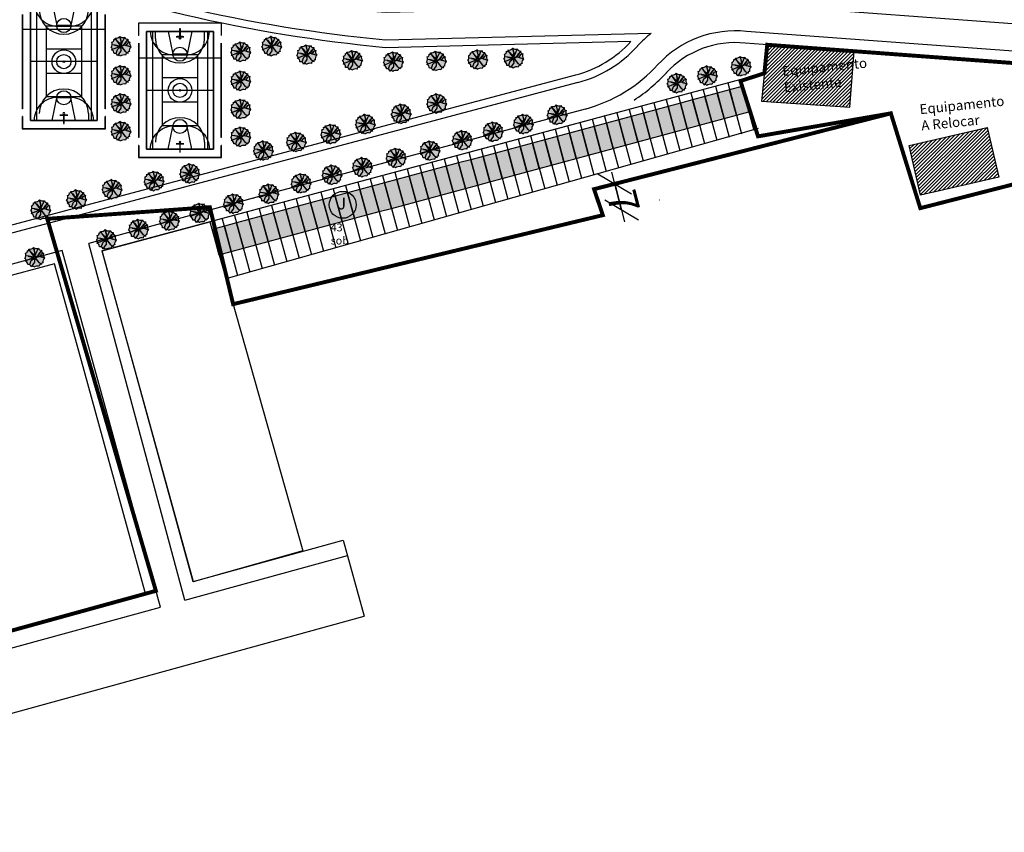
# Model space of a CAD drawing. Units: millimetres. Extents: x 324 to 2093, y 237 to 977.
# Drawn here: x 1233 to 1484, y 318 to 525 of the extents above; entities that cross this region are included whole.
import ezdxf

# ---------------------------------------------------------------- set-up
doc = ezdxf.new("R2010")
doc.units = ezdxf.units.MM
doc.header["$LTSCALE"] = 10
for name, color, linetype in [('ARVORES', 94, 'Continuous'), ('canchas', 1, 'Continuous'), ('cor-passeiopulico', 253, 'Continuous'), ('DEMHAB', 7, 'Continuous'), ('EQUIPAMENTO', 6, 'Continuous'), ('hachuras', 5, 'Continuous'), ('Ident.Quadras', 5, 'Continuous'), ('lin3', 3, 'Continuous'), ('lotes', 251, 'Continuous'), ('P-Ident_Trac_Viario', 7, 'Continuous'), ('QUADRA', 1, 'Continuous'), ('UH-4S2_Sobrado', 5, 'Continuous'), ('volei', 2, 'Continuous')]:
    doc.layers.add(name, color=color, linetype=linetype)
doc.styles.add('REGUA60', font='cityb___.ttf', dxfattribs={"width": 1.4})
doc.dimstyles.new('ISO-25', dxfattribs={"dimtxt": 2.5, "dimasz": 2.5, "dimexe": 1.25, "dimexo": 0.625, "dimtad": 1, "dimtxsty": 'Standard', "dimcen": 2.5, "dimadec": 0, "dimazin": 0, "dimtfac": 1, "dimtmove": 0, "dimatfit": 3, "dimfxl": 0, "dimarcsym": 0})

# ---------------------------------------------------------------- blocks, each defined once
blk = doc.blocks.new('A$C40DA6701')
at = {"layer": 'ARVORES'}
h = blk.add_hatch(color=256, dxfattribs=at)
h.paths.add_polyline_path([(-0.5, 0.15), (-0.46, 0.47), (-1.9, 2.55, -0.725138), (-2.36, 2.17, -0.474967), (-2.92, 1.35, -0.122553), (-2.85, 0.53), (-1.89, 0.42)])
h.paths.add_polyline_path([(-2.09, 0.44), (-2.85, 0.53, -0.121721), (-3.18, -0.22, -0.601989), (-2.99, -1), (-1.96, -0.6), (-0.52, 0.05)])
h.paths.add_polyline_path([(-1.33, -0.95), (-0.4, -0.1), (-0.41, 0.01), (-2.99, -1, -0.375682), (-2.27, -2.07, -0.142607), (-1.73, -2.13)])
h.paths.add_polyline_path([(-1.73, -2.13, -0.221223), (-1.18, -2.74), (-0.18, -1.32), (-0.29, -0.1), (-1.33, -0.95)])
h.paths.add_polyline_path([(-1.18, -2.74, -0.601989), (-0.39, -2.9, -0.247972), (1.17, -2.58, -0.474967), (1.97, -1.98), (1.09, -1.49), (-0.19, 0.09), (-0.18, -1.32)])
h.paths.add_polyline_path([(1.09, -1.49), (1.97, -1.98, -0.725138), (2.34, -1.51, -0.250504), (2.8, -0.08), (2.16, 0.12), (0.79, 0.42), (0, 0)])
h.paths.add_polyline_path([(1.44, 0.34), (2.8, -0.08, -0.290717), (2.52, 1.36), (1.87, 1.16)])
h.paths.add_polyline_path([(0.8, 0.53), (1.32, 0.37), (1.87, 1.16), (2.52, 1.36, -0.390725), (1.88, 2.25)])
h.paths.add_polyline_path([(1.88, 2.25, -0.390725), (0.96, 2.86), (0.42, 1.81), (-0.09, 0.6), (-0.09, 0.27), (0.75, 0.61), (1.38, 1.47)])
h.paths.add_polyline_path([(0.96, 2.86, -0.290717), (-0.49, 3.07), (-0.08, 1.6), (-0.15, 0.68)])
h.paths.add_polyline_path([(-0.34, 2.52), (-0.49, 3.07, -0.250504), (-1.9, 2.55), (-1.43, 1.87), (-0.77, 1.15), (-0.3, 0.61), (-0.2, 1.58)])
h.paths.add_polyline_path([(-0.19, 0.09), (1.09, -1.49), (0, 0), (0.79, 0.42), (2.16, 0.12), (1.44, 0.34), (1.87, 1.16), (1.32, 0.37), (0.8, 0.53), (1.38, 1.47), (0.75, 0.61), (-0.09, 0.27), (-0.09, 0.6), (0.42, 1.81), (-0.15, 0.68), (-0.08, 1.6), (-0.34, 2.52), (-0.2, 1.58), (-0.3, 0.61), (-0.77, 1.15), (-1.43, 1.87), (-0.46, 0.47), (-0.5, 0.15), (-1.89, 0.42), (-2.09, 0.44), (-0.52, 0.05), (-1.96, -0.6), (-0.41, 0.01), (-0.4, -0.1), (-1.33, -0.95), (-0.29, -0.1), (-0.18, -1.32)])
at = {"layer": 'ARVORES', "color": 0}
for p, q in [((-0.08, 1.6), (-0.49, 3.07)), ((-0.41, 0.01), (-2.99, -1)), ((-1.89, 0.42), (-2.85, 0.53)), ((-2.09, 0.44), (-0.52, 0.05)), ((-0.52, 0.05), (-1.96, -0.6)), ((-0.46, 0.47), (-1.9, 2.55)), ((-0.5, 0.15), (-1.89, 0.42)), ((-1.43, 1.87), (-0.77, 1.15)), ((-0.77, 1.15), (-0.3, 0.61)), ((-0.46, 0.47), (-0.5, 0.15)), ((-0.41, 0.01), (-0.4, -0.1)), ((-0.34, 2.52), (-0.2, 1.58)), ((-0.2, 1.58), (-0.3, 0.61)), ((-0.19, 0.09), (1.09, -1.49)), ((-0.19, 0.09), (-0.18, -1.32)), ((-0.15, 0.68), (0.96, 2.86)), ((-0.15, 0.68), (-0.08, 1.6)), ((0.42, 1.81), (-0.09, 0.6)), ((-0.09, 0.27), (0.75, 0.61)), ((-0.09, 0.6), (-0.09, 0.27)), ((0.79, 0.42), (0, 0)), ((0, 0), (1.09, -1.49)), ((0.75, 0.61), (1.38, 1.47)), ((2.16, 0.12), (0.79, 0.42)), ((1.88, 2.25), (0.8, 0.53)), ((0.8, 0.53), (1.32, 0.37)), ((1.87, 1.16), (1.32, 0.37)), ((1.44, 0.34), (1.87, 1.16)), ((1.44, 0.34), (2.8, -0.08)), ((1.87, 1.16), (2.52, 1.36)), ((-1.33, -0.95), (-1.73, -2.13)), ((-0.4, -0.1), (-1.33, -0.95)), ((-1.33, -0.95), (-0.29, -0.1)), ((-0.18, -1.32), (-1.18, -2.74)), ((-0.29, -0.1), (-0.18, -1.32)), ((1.09, -1.49), (1.97, -1.98))]:
    blk.add_line(p, q, dxfattribs=at)
for centre, radius, start, end in [((-1.68, 4.14), 1.6, 262.0477, 318.3013), ((0.41, 4.11), 1.36, 229.0936, 293.9338), ((-4.53, 0.81), 1.7, 322.7528, 18.4602), ((-2.97, 1.98), 0.641, 274.9015, 16.5263), ((-2.19, 2.43), 0.315, 238.5604, 22.3496), ((1.75, 3.05), 0.813, 193.9564, 279.6321), ((2.69, 2.15), 0.813, 172.7312, 258.4069), ((3.79, 0.86), 1.36, 158.4295, 223.2696), ((-3.29, -0.66), 0.455, 311.58, 75.7699), ((-3.24, -1.95), 0.976, 352.4725, 75.0922), ((-2.11, -3.03), 0.976, 17.271, 99.8907), ((-0.82, -3.03), 0.455, 16.5933, 140.7832), ((0.7, -4.21), 1.7, 73.9031, 129.6104), ((1.81, -2.61), 0.641, 75.837, 177.4617), ((2.23, -1.81), 0.315, 70.0136, 213.8028), ((3.91, -1.23), 1.6, 134.0619, 190.3155)]:
    blk.add_arc(centre, radius, start, end, dxfattribs=at)
blk = doc.blocks.new('COTATR')
at = {"color": 6}
blk.add_line((-70.7, -70.7), (70.7, 70.7), dxfattribs=at)
at = {"color": 0, "linetype": 'ByBlock'}
blk.add_line((0, 0), (200, 0), dxfattribs=at)
blk = doc.blocks.new('*D14')
at = {"layer": 'Defpoints', "color": 0}
for p in [(1379.76, 482.32), (1386.3, 476.83), (1381.52, 475.58)]:
    blk.add_point(p, dxfattribs=at)
at = {"layer": 'UH-4S2_Sobrado', "color": 0, "lineweight": -2}
for p, q in [((1394.27, 486.11), (1394.22, 486.09)), ((1384.53, 483.61), (1384.52, 483.66)), ((1396.03, 479.37), (1395.98, 479.35)), ((1386.32, 476.78), (1386.33, 476.73))]:
    blk.add_line(p, q, dxfattribs=at)
at = {"layer": 'UH-4S2_Sobrado', "color": 0, "lineweight": -2, "xscale": 0.05, "yscale": 0.05, "zscale": 0.05}
for p, rotation in [((1384.54, 483.56), 284.6418416996548), ((1386.3, 476.83), 104.6418416996547)]:
    blk.add_blockref('COTATR', p, dxfattribs=dict(at, rotation=rotation))
at = {"layer": 'UH-4S2_Sobrado', "color": 2, "insert": (1385.81, 478.73), "char_height": 7.5, "attachment_point": 5, "rotation": 284.6418, "style": 'REGUA60'}
blk.add_mtext('7', dxfattribs=at)
blk = doc.blocks.new('tabela basquete')
at = {"layer": 'lin3'}
blk.add_line((0, 0), (-18, 0), dxfattribs=at)
for points in [[(-30, -5), (-230, -5), (-230, 5), (-30, 5)], [(-22, 68), (-30, 68), (-30, -68), (-22, -68)], [(-22, -100), (-18, -100), (-18, 100), (-22, 100)]]:
    blk.add_lwpolyline(points, close=True, dxfattribs=at)
blk.add_circle((21, 0), 21.3, dxfattribs=at)
blk = doc.blocks.new('A$C74226A89')
at = {"layer": 'canchas'}
for p, q in [((3.6, -2.1), (3.6, -32.1)), ((4.35, -3.88), (4.35, -2.1)), ((7.6, -2.1), (8.8, -7.9)), ((13.6, -2.1), (12.4, -7.9)), ((16.85, -3.88), (16.85, -2.1)), ((17.6, -2.1), (17.6, -32.1)), ((0.1, -3.1), (0, -3.1)), ((6.1, -8.1), (6.1, -26.1)), ((15.1, -8.1), (6.1, -8.1)), ((12.4, -7.9), (8.8, -7.9)), ((15.1, -8.1), (15.1, -26.1)), ((21.2, -11.95), (21.1, -11.95)), ((0.1, -13.95), (0, -13.95)), ((15.1, -13.94), (6.1, -13.94)), ((21.2, -13.95), (21.1, -13.95)), ((19.1, -17.1), (2.1, -17.1)), ((15.1, -17.1), (6.1, -17.1)), ((15.1, -20.1), (6.1, -20.1)), ((15.1, -26.1), (6.1, -26.1)), ((7.6, -32.1), (8.8, -26.3)), ((12.4, -26.3), (8.8, -26.3)), ((13.6, -32.1), (12.4, -26.3)), ((0.1, -29.1), (0, -29.1)), ((21.2, -29.1), (21.1, -29.1)), ((0.1, -31.1), (0, -31.1)), ((16.85, -30.32), (16.85, -32.1)), ((21.2, -31.1), (21.1, -31.1))]:
    blk.add_line(p, q, dxfattribs=at)
for points in [[(21.2, -3.1), (21.2, 0), (0, 0), (0, -3.1)], [(0, -5.1), (0, -29.1)], [(0.1, -5.1), (0.1, -29.1)], [(21.1, -29.1), (21.1, -5.1)], [(21.2, -29.1), (21.2, -5.1)], [(21.1, -11.95), (21.1, -8.95), (0.1, -8.95), (0.1, -11.95)], [(0, -31.1), (0, -34.2), (21.2, -34.2), (21.2, -31.1)], [(0.1, -31.1), (0.1, -34.1), (21.1, -34.1), (21.1, -31.1)]]:
    blk.add_lwpolyline(points, dxfattribs=at)
blk.add_lwpolyline([(2.1, -2.1), (2.1, -32.1), (19.1, -32.1), (19.1, -2.1)], close=True, dxfattribs=at)
for points in [[(9.1, -8.1), (12.1, -8.1, 0.414214), (18.1, -2.1), (3.1, -2.1, 0.414214)], [(9.1, -26.1), (12.1, -26.1, -0.414214), (18.1, -32.1), (3.1, -32.1, -0.414214)]]:
    blk.add_lwpolyline(points, format="xyb", close=True, dxfattribs=at)
for centre, radius in [((10.6, -7.9), 1.8), ((10.6, -17.1), 3), ((10.6, -17.1), 1.8), ((10.6, -17.1), 0.22), ((10.6, -26.3), 1.8)]:
    blk.add_circle(centre, radius, dxfattribs=at)
for centre, start, end in [((10.6, -3.88), 180, 0), ((10.6, -30.32), 0, 180)]:
    blk.add_arc(centre, 6.25, start, end, dxfattribs=at)
at = {"layer": 'hachuras'}
blk.add_lwpolyline([(2.1, -2.1), (19.1, -2.1), (19.1, -32.1), (2.1, -32.1)], close=True, dxfattribs=at)
at = {"layer": 'canchas', "yscale": 0.01000000000931323, "zscale": 0.01, "rotation": 270}
for p, xscale in [((10.6, -3.67), 0.01000000000931323), ((10.6, -30.53), -0.01000000000931323)]:
    blk.add_blockref('tabela basquete', p, dxfattribs=dict(at, xscale=xscale))

msp = doc.modelspace()

# ---------------------------------------------------------------- hatches: boundary and pattern name
at = {"layer": 'cor-passeiopulico'}
h = msp.add_hatch(dxfattribs=at)
h.set_pattern_fill('ANSI31', color=0, scale=0.2, style=0)
h.paths.add_polyline_path([(1423.369, 518.943), (1421.936, 504.602), (1444.442, 503.086), (1445.496, 517.302)])
h = msp.add_hatch(dxfattribs=at)
h.set_pattern_fill('ANSI31', scale=0.2, style=0)
h.paths.add_polyline_path([(1459.524, 493.302), (1479.409, 497.869), (1482.304, 485.261), (1462.419, 480.694)])
at = {"layer": 'UH-4S2_Sobrado'}
h = msp.add_hatch(color=150, dxfattribs=at)
h.paths.add_polyline_path([(1297.692, 476.167), (1294.554, 475.321), (1296.298, 468.852), (1299.436, 469.698)])
h.paths.add_polyline_path([(1300.83, 477.013), (1297.692, 476.167), (1299.436, 469.698), (1302.574, 470.543)])
h.paths.add_polyline_path([(1303.968, 477.858), (1300.83, 477.013), (1302.574, 470.543), (1305.712, 471.389)])
h.paths.add_polyline_path([(1307.106, 478.704), (1303.968, 477.858), (1305.712, 471.389), (1308.85, 472.235)])
h.paths.add_polyline_path([(1285.14, 472.784), (1282.002, 471.938), (1283.746, 465.469), (1286.884, 466.314)])
h.paths.add_polyline_path([(1288.278, 473.629), (1285.14, 472.784), (1286.884, 466.314), (1290.022, 467.16)])
h.paths.add_polyline_path([(1291.416, 474.475), (1288.278, 473.629), (1290.022, 467.16), (1293.16, 468.006)])
h.paths.add_polyline_path([(1294.554, 475.321), (1291.416, 474.475), (1293.16, 468.006), (1296.298, 468.852)])
h.paths.add_polyline_path([(1322.796, 482.933), (1319.658, 482.087), (1321.402, 475.618), (1324.54, 476.464)])
h.paths.add_polyline_path([(1325.934, 483.779), (1322.796, 482.933), (1324.54, 476.464), (1327.678, 477.31)])
h.paths.add_polyline_path([(1329.072, 484.625), (1325.934, 483.779), (1327.678, 477.31), (1330.816, 478.156)])
h.paths.add_polyline_path([(1332.21, 485.47), (1329.072, 484.625), (1330.816, 478.156), (1333.954, 479.001)])
h.paths.add_polyline_path([(1310.244, 479.55), (1307.106, 478.704), (1308.85, 472.235), (1311.988, 473.081)])
h.paths.add_polyline_path([(1313.382, 480.396), (1310.244, 479.55), (1311.988, 473.081), (1315.126, 473.927)])
h.paths.add_polyline_path([(1316.52, 481.241), (1313.382, 480.396), (1315.126, 473.927), (1318.264, 474.772)])
h.paths.add_polyline_path([(1319.658, 482.087), (1316.52, 481.241), (1318.264, 474.772), (1321.402, 475.618)])
h.paths.add_polyline_path([(1347.9, 489.699), (1344.762, 488.854), (1346.506, 482.384), (1349.644, 483.23)])
h.paths.add_polyline_path([(1351.038, 490.545), (1347.9, 489.699), (1349.644, 483.23), (1352.782, 484.076)])
h.paths.add_polyline_path([(1335.348, 486.316), (1332.21, 485.47), (1333.954, 479.001), (1337.092, 479.847)])
h.paths.add_polyline_path([(1338.486, 487.162), (1335.348, 486.316), (1337.092, 479.847), (1340.23, 480.693)])
h.paths.add_polyline_path([(1341.624, 488.008), (1338.486, 487.162), (1340.23, 480.693), (1343.368, 481.539)])
h.paths.add_polyline_path([(1344.762, 488.854), (1341.624, 488.008), (1343.368, 481.539), (1346.506, 482.384)])
h.paths.add_polyline_path([(1373.005, 496.466), (1369.867, 495.62), (1371.61, 489.151), (1374.748, 489.997)])
h.paths.add_polyline_path([(1376.143, 497.312), (1373.005, 496.466), (1374.748, 489.997), (1377.886, 490.842)])
h.paths.add_polyline_path([(1379.281, 498.157), (1376.143, 497.312), (1377.886, 490.842), (1381.024, 491.688)])
h.paths.add_polyline_path([(1360.452, 493.083), (1357.314, 492.237), (1359.058, 485.768), (1362.196, 486.613)])
h.paths.add_polyline_path([(1363.59, 493.928), (1360.452, 493.083), (1362.196, 486.613), (1365.334, 487.459)])
h.paths.add_polyline_path([(1366.729, 494.774), (1363.59, 493.928), (1365.334, 487.459), (1368.472, 488.305)])
h.paths.add_polyline_path([(1369.867, 495.62), (1366.729, 494.774), (1368.472, 488.305), (1371.61, 489.151)])
h.paths.add_polyline_path([(1354.176, 491.391), (1351.038, 490.545), (1352.782, 484.076), (1355.92, 484.922)])
h.paths.add_polyline_path([(1357.314, 492.237), (1354.176, 491.391), (1355.92, 484.922), (1359.058, 485.768)])
h.paths.add_polyline_path([(1398.109, 503.232), (1394.971, 502.386), (1396.714, 495.917), (1399.852, 496.763)])
h.paths.add_polyline_path([(1401.247, 504.078), (1398.109, 503.232), (1399.852, 496.763), (1402.99, 497.609)])
h.paths.add_polyline_path([(1385.557, 499.849), (1382.419, 499.003), (1384.162, 492.534), (1387.3, 493.38)])
h.paths.add_polyline_path([(1388.695, 500.695), (1385.557, 499.849), (1387.3, 493.38), (1390.438, 494.226)])
h.paths.add_polyline_path([(1391.833, 501.54), (1388.695, 500.695), (1390.438, 494.226), (1393.576, 495.071)])
h.paths.add_polyline_path([(1394.971, 502.386), (1391.833, 501.54), (1393.576, 495.071), (1396.714, 495.917)])
h.paths.add_polyline_path([(1382.419, 499.003), (1379.281, 498.157), (1381.024, 491.688), (1384.162, 492.534)])
h.paths.add_polyline_path([(1404.385, 504.924), (1401.247, 504.078), (1402.99, 497.609), (1406.128, 498.455)])
h.paths.add_polyline_path([(1407.523, 505.769), (1404.385, 504.924), (1406.128, 498.455), (1409.266, 499.3)])
h.paths.add_polyline_path([(1410.661, 506.615), (1407.523, 505.769), (1409.266, 499.3), (1412.404, 500.146)])
h = msp.add_hatch(color=150, dxfattribs=at)
h.paths.add_polyline_path([(1416.937, 508.307), (1413.799, 507.461), (1415.542, 500.992), (1418.68, 501.838)])
h.paths.add_polyline_path([(1413.799, 507.461), (1410.661, 506.615), (1412.404, 500.146), (1415.542, 500.992)])

# ---------------------------------------------------------------- linework, layer by layer
msp.add_lwpolyline([(1423.369, 518.943), (1421.936, 504.602), (1444.442, 503.086), (1445.496, 517.302)], close=True)
at = {"layer": 'cor-passeiopulico', "color": 0}
msp.add_lwpolyline([(1459.524, 493.302), (1479.409, 497.869), (1482.304, 485.261), (1462.419, 480.694)], close=True, dxfattribs=at)
at = {"layer": 'EQUIPAMENTO', "color": 6, "const_width": 1}
msp.add_lwpolyline([(1423.369, 518.943), (1422.645, 511.699), (1416.558, 509.713), (1421.024, 495.632), (1454.847, 501.487), (1462.35, 477.353), (1497.128, 486.252), (1488.591, 514.105)], close=True, dxfattribs=at)
at = {"layer": 'Ident.Quadras'}
msp.add_circle((1315.293, 478.207), 3.426, dxfattribs=at)
at = {"layer": 'lotes'}
for p, q in [((1413.326, 509.216), (1416.809, 496.294)), ((1416.465, 510.058), (1419.936, 497.178)), ((1403.913, 506.675), (1407.384, 493.794)), ((1407.052, 507.517), (1410.512, 494.678)), ((1410.187, 508.374), (1413.681, 495.41)), ((1394.496, 504.149), (1398.001, 491.143)), ((1397.635, 504.991), (1401.129, 492.027)), ((1400.774, 505.833), (1404.257, 492.911)), ((1385.079, 501.623), (1388.618, 488.491)), ((1388.218, 502.465), (1391.746, 489.375)), ((1391.357, 503.307), (1394.873, 490.259)), ((1375.632, 499.206), (1379.235, 485.839)), ((1378.77, 500.052), (1382.362, 486.723)), ((1381.878, 501.009), (1385.49, 487.607)), ((1366.218, 496.668), (1369.852, 483.187)), ((1369.356, 497.514), (1372.979, 484.071)), ((1372.494, 498.36), (1376.107, 484.955)), ((1356.804, 494.131), (1360.468, 480.536)), ((1359.942, 494.977), (1363.596, 481.42)), ((1363.08, 495.823), (1366.724, 482.303)), ((1347.39, 491.594), (1351.085, 477.884)), ((1350.528, 492.439), (1354.213, 478.768)), ((1353.666, 493.285), (1357.341, 479.652)), ((1337.976, 489.056), (1341.702, 475.232)), ((1341.114, 489.902), (1344.83, 476.116)), ((1344.252, 490.748), (1347.957, 477)), ((1328.562, 486.519), (1332.319, 472.58)), ((1331.7, 487.365), (1335.446, 473.464)), ((1334.838, 488.211), (1338.574, 474.348)), ((1319.148, 483.982), (1322.935, 469.929)), ((1322.286, 484.827), (1326.063, 470.812)), ((1325.424, 485.673), (1329.191, 471.696)), ((1309.734, 481.444), (1313.552, 467.277)), ((1312.872, 482.29), (1316.68, 468.161)), ((1316.01, 483.136), (1319.808, 469.045)), ((1300.32, 478.907), (1304.169, 464.625)), ((1303.458, 479.753), (1307.297, 465.509)), ((1306.596, 480.598), (1310.424, 466.393)), ((1290.906, 476.369), (1294.786, 461.973)), ((1294.044, 477.215), (1297.914, 462.857)), ((1297.182, 478.061), (1301.041, 463.741)), ((1284.63, 474.678), (1288.53, 460.205)), ((1287.768, 475.524), (1291.658, 461.089)), ((1319.889, 468.741), (1319.91, 468.663))]:
    msp.add_line(p, q, dxfattribs=at)
at = {"layer": 'QUADRA'}
for p, q in [((1494.277, 516.692), (1418.087, 522.342)), ((1488.832, 514.087), (1417.773, 519.358)), ((1422.645, 511.699), (1253.988, 466.458)), ((1377.03, 502.57), (1294.049, 480.363)), ((1377.82, 499.675), (1253.988, 466.458)), ((1421.029, 497.65), (1285.555, 459.365)), ((1243.843, 466.572), (1138.827, 438.267)), ((1268.848, 375.826), (1243.843, 466.572)), ((1163.482, 346.793), (1268.848, 375.826))]:
    msp.add_line(p, q, dxfattribs=at)
at = {"layer": 'QUADRA', "color": 2}
for p, q in [((1253.973, 466.454), (1277.17, 382.327)), ((1253.973, 466.454), (1277.17, 382.327)), ((1241.918, 463.205), (1104.888, 426.271)), ((1248.476, 439.411), (1241.918, 463.205)), ((1265.134, 378.952), (1248.476, 439.411)), ((1277.17, 382.327), (1315.418, 392.808)), ((1315.418, 392.808), (1320.731, 373.527)), ((1275.089, 377.546), (1316.481, 388.952)), ((1164.155, 351.513), (1265.134, 378.952)), ((1120.992, 318.489), (1320.731, 373.527))]:
    msp.add_line(p, q, dxfattribs=at)
at = {"layer": 'QUADRA', "linetype": 'Continuous', "flags": 128}
for points in [[(1212.131, 558.279, 0.0911519), (1326.405, 527.202), (1416.711, 529.448, -0.0247288), (1417.008, 529.441), (1573.005, 517.872)], [(1224.898, 543.884, 0.0674104), (1326.201, 520.195), (1393.827, 521.877)]]:
    msp.add_lwpolyline(points, format="xyb", dxfattribs=at)
at = {"layer": 'QUADRA'}
for points in [[(1375.187, 509.323), (1211.389, 465.854), (1200.561, 506.028), (1224.898, 543.884)], [(1294.049, 480.363), (1250.602, 468.394)], [(1275.089, 377.546), (1250.602, 468.394)]]:
    msp.add_lwpolyline(points, dxfattribs=at)
msp.add_lwpolyline([(1388.67, 519.748), (1326.131, 518.193, -0.0664409), (1225.704, 541.44), (1202.723, 505.692), (1212.802, 468.298), (1374.668, 511.254, 0.1402587)], format="xyb", close=True, dxfattribs=at)
for centre, radius, start, end in [((1415.263, 495.5), 33.989, 129.10149, 137.11122), ((1415.263, 495.5), 26.989, 83.99584, 137.16742), ((1415.263, 495.5), 23.989, 83.99584, 137.16742), ((1415.263, 495.5), 23.989, 83.99584, 137.16742), ((1366.826, 539.967), 31.765, 285.26126, 317.74611), ((1392.558, 516.591), 3, 137.11122, 137.74611), ((1366.826, 539.967), 38.765, 285.26126, 317.80627), ((1366.826, 539.967), 41.765, 302.82051, 317.80627), ((1366.826, 539.967), 41.765, 302.82051, 317.80627), ((1283.399, 516.651), 37.819, 283.6088, 286.3557)]:
    msp.add_arc(centre, radius, start, end, dxfattribs=at)
at = {"layer": 'UH-4S2_Sobrado'}
msp.add_line((1390.037, 505.761), (1390.037, 505.761), dxfattribs=at)
at = {"layer": 'UH-4S2_Sobrado', "color": 10, "ltscale": 2, "const_width": 1}
msp.add_lwpolyline([(1190.154, 358.578), (1267.712, 379.949), (1240.056, 474.641), (1281.453, 477.6), (1287.376, 452.923), (1381.521, 475.576), (1379.277, 482.192), (1454.847, 501.487), (1462.35, 477.353), (1497.049, 486.232), (1512.462, 518.242)], dxfattribs=at)
at = {"layer": 'UH-4S2_Sobrado'}
for points in [[(1410.661, 506.615), (1407.523, 505.769), (1409.266, 499.3), (1412.404, 500.146)], [(1413.799, 507.461), (1410.661, 506.615), (1412.404, 500.146), (1415.542, 500.992)], [(1416.937, 508.307), (1413.799, 507.461), (1415.542, 500.992), (1418.68, 501.838)], [(1401.247, 504.078), (1398.109, 503.232), (1399.852, 496.763), (1402.99, 497.609)], [(1404.385, 504.924), (1401.247, 504.078), (1402.99, 497.609), (1406.128, 498.455)], [(1407.523, 505.769), (1404.385, 504.924), (1406.128, 498.455), (1409.266, 499.3)], [(1391.833, 501.54), (1388.695, 500.695), (1390.438, 494.226), (1393.576, 495.071)], [(1394.971, 502.386), (1391.833, 501.54), (1393.576, 495.071), (1396.714, 495.917)], [(1398.109, 503.232), (1394.971, 502.386), (1396.714, 495.917), (1399.852, 496.763)], [(1382.419, 499.003), (1379.281, 498.157), (1381.024, 491.688), (1384.162, 492.534)], [(1385.557, 499.849), (1382.419, 499.003), (1384.162, 492.534), (1387.3, 493.38)], [(1388.695, 500.695), (1385.557, 499.849), (1387.3, 493.38), (1390.438, 494.226)], [(1373.005, 496.466), (1369.867, 495.62), (1371.61, 489.151), (1374.748, 489.997)], [(1376.143, 497.312), (1373.005, 496.466), (1374.748, 489.997), (1377.886, 490.842)], [(1379.281, 498.157), (1376.143, 497.312), (1377.886, 490.842), (1381.024, 491.688)], [(1363.59, 493.928), (1360.452, 493.083), (1362.196, 486.613), (1365.334, 487.459)], [(1366.729, 494.774), (1363.59, 493.928), (1365.334, 487.459), (1368.472, 488.305)], [(1369.867, 495.62), (1366.729, 494.774), (1368.472, 488.305), (1371.61, 489.151)], [(1354.176, 491.391), (1351.038, 490.545), (1352.782, 484.076), (1355.92, 484.922)], [(1357.314, 492.237), (1354.176, 491.391), (1355.92, 484.922), (1359.058, 485.768)], [(1360.452, 493.083), (1357.314, 492.237), (1359.058, 485.768), (1362.196, 486.613)], [(1347.9, 489.699), (1344.762, 488.854), (1346.506, 482.384), (1349.644, 483.23)], [(1351.038, 490.545), (1347.9, 489.699), (1349.644, 483.23), (1352.782, 484.076)], [(1338.486, 487.162), (1335.348, 486.316), (1337.092, 479.847), (1340.23, 480.693)], [(1341.624, 488.008), (1338.486, 487.162), (1340.23, 480.693), (1343.368, 481.539)], [(1344.762, 488.854), (1341.624, 488.008), (1343.368, 481.539), (1346.506, 482.384)], [(1329.072, 484.625), (1325.934, 483.779), (1327.678, 477.31), (1330.816, 478.156)], [(1332.21, 485.47), (1329.072, 484.625), (1330.816, 478.156), (1333.954, 479.001)], [(1335.348, 486.316), (1332.21, 485.47), (1333.954, 479.001), (1337.092, 479.847)], [(1319.658, 482.087), (1316.52, 481.241), (1318.264, 474.772), (1321.402, 475.618)], [(1322.796, 482.933), (1319.658, 482.087), (1321.402, 475.618), (1324.54, 476.464)], [(1325.934, 483.779), (1322.796, 482.933), (1324.54, 476.464), (1327.678, 477.31)], [(1310.244, 479.55), (1307.106, 478.704), (1308.85, 472.235), (1311.988, 473.081)], [(1313.382, 480.396), (1310.244, 479.55), (1311.988, 473.081), (1315.126, 473.927)], [(1316.52, 481.241), (1313.382, 480.396), (1315.126, 473.927), (1318.264, 474.772)], [(1300.83, 477.013), (1297.692, 476.167), (1299.436, 469.698), (1302.574, 470.543)], [(1303.968, 477.858), (1300.83, 477.013), (1302.574, 470.543), (1305.712, 471.389)], [(1307.106, 478.704), (1303.968, 477.858), (1305.712, 471.389), (1308.85, 472.235)], [(1291.416, 474.475), (1288.278, 473.629), (1290.022, 467.16), (1293.16, 468.006)], [(1294.554, 475.321), (1291.416, 474.475), (1293.16, 468.006), (1296.298, 468.852)], [(1297.692, 476.167), (1294.554, 475.321), (1296.298, 468.852), (1299.436, 469.698)], [(1285.14, 472.784), (1282.002, 471.938), (1283.746, 465.469), (1286.884, 466.314)], [(1288.278, 473.629), (1285.14, 472.784), (1286.884, 466.314), (1290.022, 467.16)]]:
    msp.add_lwpolyline(points, close=True, dxfattribs=at)
at = {"layer": 'volei'}
for p, q in [((1494.277, 516.692), (1418.087, 522.342)), ((1488.832, 514.087), (1417.773, 519.358))]:
    msp.add_line(p, q, dxfattribs=at)
msp.add_lwpolyline([(1281.458, 473.863), (1305.111, 390.168), (1277.184, 382.275), (1254.068, 466.48), (1281.458, 473.863)], dxfattribs=at)

# ---------------------------------------------------------------- block references
at = {"layer": 'ARVORES', "xscale": 0.8455506515601883, "zscale": 0.8455506515603375}
for p, yscale in [((1258.976, 518.476), 0.8455506515601883), ((1289.468, 517.066), 0.8455506515601883), ((1297.35, 518.498), 0.8455506515601883), ((1306.306, 516.35), 0.8455506515601883), ((1317.949, 514.919), 0.8455506515601883), ((1328.338, 514.561), 0.8455506515601883), ((1339.264, 514.74), 0.8455506515601883), ((1349.833, 515.097), 0.8455506515601883), ((1358.968, 515.455), 0.8455506515601883), ((1416.874, 513.385), 0.845550651560302), ((1258.976, 511.097), 0.8455506515601883), ((1289.468, 509.687), 0.8455506515601883), ((1400.563, 509.08), 0.845550651560302), ((1408.294, 511.022), 0.845550651560302), ((1258.976, 503.916), 0.8455506515601883), ((1339.378, 503.903), 0.8455506515601883), ((1289.468, 502.506), 0.8455506515601883), ((1330.334, 501.28), 0.8455506515601883), ((1370.037, 501.035), 0.845550651560302), ((1258.976, 496.855), 0.8455506515601883), ((1321.194, 498.657), 0.8455506515601883), ((1353.725, 496.73), 0.845550651560302), ((1361.457, 498.672), 0.845550651560302), ((1289.468, 495.445), 0.8455506515601883), ((1303.628, 494.129), 0.8455506515601883), ((1312.415, 496.138), 0.8455506515601883), ((1345.865, 494.564), 0.845550651560302), ((1295.25, 491.93), 0.8455506515601883), ((1337.654, 491.913), 0.845550651560302), ((1329.017, 490.057), 0.845550651560302), ((1320.436, 487.694), 0.845550651560302), ((1267.407, 484.171), 0.8455506515601883), ((1276.503, 486.087), 0.8455506515601883), ((1312.705, 485.752), 0.845550651560302), ((1256.709, 482.091), 0.8455506515601883), ((1304.844, 483.587), 0.845550651560302), ((1247.665, 479.468), 0.8455506515601883), ((1296.634, 480.935), 0.845550651560302), ((1238.525, 476.845), 0.8455506515601883), ((1287.625, 478.404), 0.845550651560302), ((1271.313, 474.099), 0.845550651560302), ((1271.313, 474.099), 0.8455506515601883), ((1279.044, 476.041), 0.845550651560302), ((1263.453, 471.934), 0.845550651560302), ((1263.453, 471.934), 0.8455506515601883), ((1255.242, 469.282), 0.845550651560302), ((1255.242, 469.282), 0.8455506515601883), ((1236.993, 464.747), 0.845550651560302), ((1236.993, 464.747), 0.8455506515601883)]:
    msp.add_blockref('A$C40DA6701', p, dxfattribs=dict(at, yscale=yscale))
at = {"layer": 'DEMHAB', "color": 2}
for p in [(1233.673, 531.751), (1263.247, 524.446)]:
    msp.add_blockref('A$C74226A89', p, dxfattribs=at)

# ---------------------------------------------------------------- texts
at = {"layer": 'Ident.Quadras', "attachment_point": 1, "style": 'REGUA60'}
for s, insert, char_height, width in [('{\\fAvantGarde Bk BT|b0|i0|c0|p34;J}', (1313.953, 480.041), 3, 34.66383), ('{\\f@Arial Unicode MS|b0|i0|c0|p34;43\\Psob }', (1312.222, 473.445), 2, 37.43937)]:
    msp.add_mtext(s, dxfattribs=dict(at, insert=insert, char_height=char_height, width=width))
at = {"layer": 'P-Ident_Trac_Viario', "char_height": 2.5, "width": 31, "attachment_point": 1, "rotation": 5.79766}
for s, insert in [('{\\f@Arial Unicode MS|b0|i0|c0|p34;Equipamento Existente}', (1427.105, 513.437)), ('{\\f@Arial Unicode MS|b0|i0|c0|p34;Equipamento \\PA Relocar}', (1462.041, 503.75))]:
    msp.add_mtext(s, dxfattribs=dict(at, insert=insert))

# ---------------------------------------------------------------- dimensions: what is measured, and where the dimension line sits
at = {"layer": 'UH-4S2_Sobrado'}
dim = msp.add_linear_dim(base=(1386.303, 476.825), p1=(1379.76, 482.315), p2=(1381.521, 475.576), angle=284.64184, dimstyle='ISO-25', override={"dimscale": 5, "dimtxt": 1.5, "dimasz": 0.01, "dimexe": 2, "dimexo": 3, "dimgap": 0.98, "dimrnd": 0.5, "dimtxsty": 'REGUA60', "dimblk": 'COTATR', "dimcen": 4, "dimdle": 4, "dimclrt": 2, "dimaunit": 1, "dimtofl": 0, "dimtmove": 2, "dimatfit": 2}, dxfattribs=at)
dim.commit()
dim.dimension.update_dxf_attribs({"geometry": '*D14', "text_midpoint": (1385.806, 478.727), "dimtype": 129})

doc.saveas('drawing.dxf')
